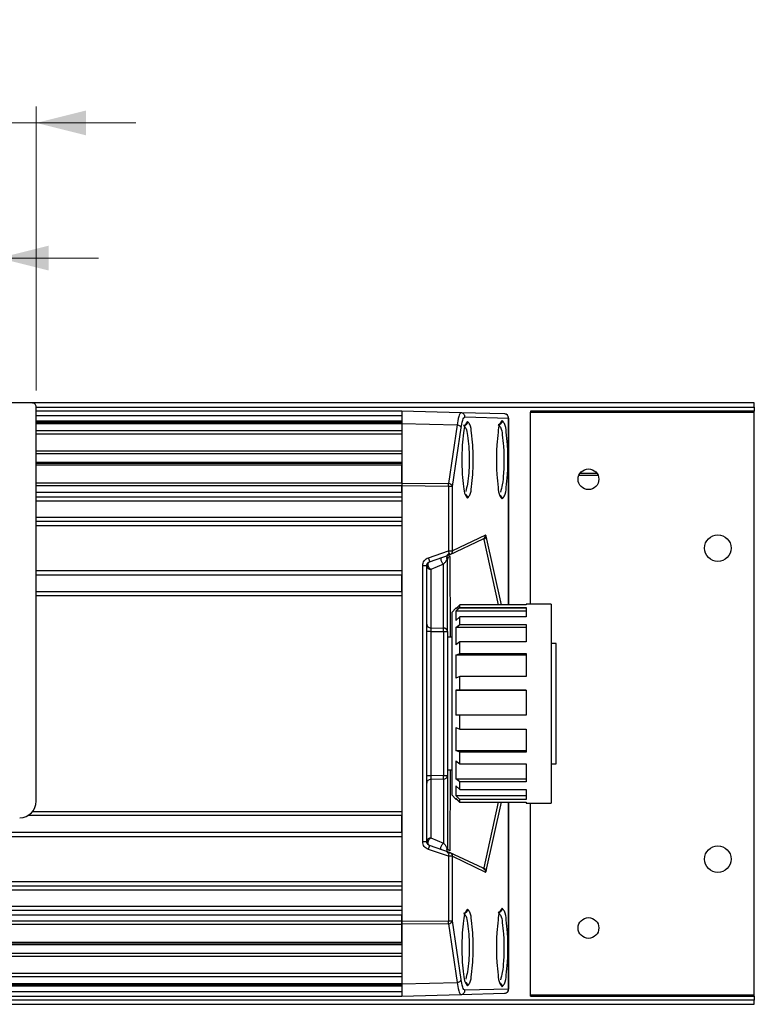
# Model space of a CAD drawing. Units: millimetres. Extents: x 10 to 584, y 10 to 410.
# Drawn here: x 456 to 501, y 187 to 247 of the extents above; entities that cross this region are included whole.
import ezdxf

# ---------------------------------------------------------------- set-up
doc = ezdxf.new("R2010")
doc.units = ezdxf.units.MM
doc.styles.add('SLDTEXTSTYLE0', font='TXT', dxfattribs={"width": 0.605})
doc.dimstyles.new('SLDDIMSTYLE4', dxfattribs={"dimtxt": 4.622974, "dimasz": 3, "dimexe": 0, "dimexo": 0.0625, "dimgap": 1.155743, "dimtad": 1, "dimlfac": 2, "dimrnd": 1e-09, "dimzin": 12, "dimdsep": 46, "dimtxsty": 'SLDTEXTSTYLE0', "dimsah": 1, "dimcen": 0.09, "dimadec": 0, "dimazin": 3, "dimtfac": 1, "dimtmove": 0, "dimatfit": 0, "dimfxl": 0, "dimfrac": 2, "dimtolj": 1, "dimtzin": 12, "dimarcsym": 0})

# ---------------------------------------------------------------- blocks, each defined once
blk = doc.blocks.new('_D_10')
at = {"color": 7, "linetype": 'Continuous', "lineweight": 18}
for p, q in [((442.492, 224.206), (442.492, 241.336)), ((457.492, 224.206), (457.492, 241.336)), ((442.492, 240.336), (436.492, 240.336)), ((442.492, 240.336), (457.492, 240.336)), ((457.492, 240.336), (463.492, 240.336))]:
    blk.add_line(p, q, dxfattribs=at)
for points in [[(442.492, 240.336), (439.492, 241.086), (439.492, 239.586)], [(457.492, 240.336), (460.492, 239.586), (460.492, 241.086)]]:
    blk.add_solid(points, dxfattribs=at)
at = {"color": 7, "linetype": 'Continuous', "lineweight": 18, "insert": (446.464, 246.475), "char_height": 4.7625, "attachment_point": 1, "style": 'SLDTEXTSTYLE0'}
blk.add_mtext('30', dxfattribs=at)
blk = doc.blocks.new('_D_11')
at = {"color": 7, "linetype": 'Continuous', "lineweight": 18}
for p, q in [((452.742, 210.456), (452.742, 233.189)), ((455.242, 210.456), (455.242, 233.189)), ((452.742, 232.189), (445.285, 232.189)), ((452.742, 232.189), (455.242, 232.189)), ((455.242, 232.189), (461.242, 232.189))]:
    blk.add_line(p, q, dxfattribs=at)
for points in [[(452.742, 232.189), (449.742, 232.939), (449.742, 231.439)], [(455.242, 232.189), (458.242, 231.439), (458.242, 232.939)]]:
    blk.add_solid(points, dxfattribs=at)
at = {"color": 7, "linetype": 'Continuous', "lineweight": 18, "insert": (445.285, 238.328), "char_height": 4.762, "attachment_point": 1, "style": 'SLDTEXTSTYLE0'}
blk.add_mtext('5', dxfattribs=at)

msp = doc.modelspace()

# ---------------------------------------------------------------- linework, layer by layer
at = {"color": 7, "linetype": 'Continuous', "lineweight": 25}
for p, q in [((457.242, 223.4561), (442.742, 223.4561)), ((500.792, 223.4561), (457.2651, 223.4561)), ((457.492, 199.4561), (457.492, 223.2061)), ((500.792, 223.2061), (500.792, 223.4561)), ((500.792, 223.2061), (500.792, 222.9561)), ((479.542, 222.9561), (457.492, 222.9561)), ((483.1042, 222.8628), (479.542, 222.9561)), ((479.542, 222.9561), (479.542, 222.2241)), ((483.1042, 222.8628), (483.0726, 222.8357)), ((485.735, 222.7939), (483.1042, 222.8628)), ((483.345, 222.6129), (485.9758, 222.544)), ((500.792, 222.9561), (487.292, 222.9561)), ((487.292, 222.9561), (487.292, 222.9061)), ((487.292, 222.9061), (500.792, 222.9061)), ((487.292, 211.3311), (487.292, 222.9061)), ((500.792, 222.9061), (500.792, 222.9561)), ((500.792, 187.7561), (500.792, 222.9061)), ((479.542, 222.3507), (457.492, 222.3507)), ((479.542, 222.2241), (479.542, 222.2834)), ((479.542, 222.2241), (479.542, 221.7793)), ((479.542, 222.2241), (482.869, 222.137)), ((479.542, 222.2241), (479.542, 218.6293)), ((482.869, 222.137), (482.3436, 218.5989)), ((485.9784, 211.291), (485.9784, 222.544)), ((482.5843, 218.4222), (483.1097, 221.9603)), ((479.542, 219.8061), (457.492, 219.8061)), ((479.542, 218.6293), (479.542, 219.7329)), ((490.2192, 219.1061), (491.3648, 219.1061)), ((479.542, 218.6293), (479.542, 218.4526)), ((479.542, 218.6293), (482.3436, 218.5989)), ((479.542, 218.6293), (479.542, 218.4526)), ((479.542, 218.0561), (479.542, 218.4526)), ((482.3436, 218.4222), (479.542, 218.4526)), ((479.542, 218.4526), (479.542, 192.2096)), ((482.3436, 218.4222), (482.3436, 214.5327)), ((482.5843, 218.4222), (482.3436, 218.4222)), ((482.5843, 214.5327), (482.5843, 218.4222)), ((457.492, 217.8061), (479.542, 217.8061)), ((479.542, 216.3061), (457.492, 216.3061)), ((484.5845, 215.4878), (482.5843, 214.5327)), ((482.4172, 214.296), (484.4358, 215.2581)), ((481.1384, 214.1247), (482.3436, 214.5327)), ((481.2119, 213.8879), (482.4172, 214.296)), ((482.3436, 214.5327), (482.5843, 214.5327)), ((481.118, 213.8304), (481.0534, 213.7256)), ((481.194, 213.8667), (481.2119, 213.8879)), ((481.2001, 213.8835), (481.2119, 213.8879)), ((482.0486, 213.7454), (481.2855, 213.4202)), ((482.0486, 209.888), (482.0486, 213.7454)), ((482.292, 214.0155), (482.2639, 214.0478)), ((482.2901, 214.0268), (482.3068, 214.0847)), ((482.292, 209.6716), (482.292, 214.0155)), ((482.4667, 209.3346), (482.4466, 214.2056)), ((479.542, 213.3311), (457.492, 213.3311)), ((479.542, 212.0811), (479.542, 213.0811)), ((480.7986, 197.0112), (480.7986, 213.651)), ((480.7986, 213.651), (481.042, 213.651)), ((481.042, 197.0112), (481.042, 213.651)), ((481.2855, 213.4202), (481.2855, 209.8996)), ((479.542, 211.8311), (457.492, 211.8311)), ((488.542, 211.3311), (487.042, 211.3311)), ((487.042, 211.3311), (487.042, 211.291)), ((488.542, 211.3311), (488.542, 199.3311)), ((482.792, 211.0811), (482.542, 210.8311)), ((482.542, 210.8311), (482.542, 199.8311)), ((483.042, 211.291), (482.792, 211.039)), ((482.792, 210.8991), (483.042, 211.1329)), ((487.042, 211.0811), (482.792, 211.0811)), ((482.792, 211.0811), (482.792, 211.039)), ((482.792, 210.8991), (482.792, 210.3385)), ((487.042, 210.8991), (482.792, 210.8991)), ((483.042, 211.1329), (483.042, 211.291)), ((487.042, 211.291), (483.042, 211.291)), ((483.042, 211.1329), (487.042, 211.1329)), ((487.042, 211.1329), (487.042, 210.5723)), ((483.042, 210.5723), (482.792, 210.3385)), ((483.042, 210.106), (483.042, 210.5723)), ((487.042, 210.5723), (483.042, 210.5723)), ((481.2855, 209.6831), (481.042, 209.6831)), ((481.2855, 209.8996), (482.0486, 209.888)), ((481.2855, 209.6831), (481.2855, 200.9791)), ((481.2855, 209.6831), (482.0486, 209.6716)), ((482.0486, 209.6716), (482.0486, 200.9906)), ((482.0486, 209.6716), (482.292, 209.6716)), ((482.292, 209.6716), (482.292, 200.9906)), ((482.792, 209.9261), (483.042, 210.106)), ((482.792, 209.9261), (482.792, 208.8757)), ((487.042, 209.9261), (482.792, 209.9261)), ((483.042, 210.106), (487.042, 210.106)), ((487.042, 210.106), (487.042, 209.0556)), ((482.542, 209.3311), (482.292, 209.3311)), ((483.042, 209.0556), (482.792, 208.8757)), ((483.042, 208.3522), (483.042, 209.0556)), ((487.042, 209.0556), (483.042, 209.0556)), ((488.842, 208.9561), (488.542, 208.9561)), ((488.842, 201.7061), (488.842, 208.9561)), ((482.792, 208.2535), (483.042, 208.3522)), ((483.042, 208.3522), (487.042, 208.3522)), ((487.042, 208.3522), (487.042, 206.9719)), ((482.792, 208.2535), (482.792, 206.8732)), ((487.042, 208.2535), (482.792, 208.2535)), ((483.042, 206.9719), (482.792, 206.8732)), ((483.042, 206.1384), (483.042, 206.9719)), ((487.042, 206.9719), (483.042, 206.9719)), ((482.792, 206.136), (483.042, 206.1384)), ((482.792, 206.136), (482.792, 204.636)), ((487.042, 206.136), (482.792, 206.136)), ((483.042, 206.1384), (487.042, 206.1384)), ((487.042, 206.1384), (487.042, 204.6385)), ((483.042, 204.6385), (482.792, 204.636)), ((483.042, 203.8017), (483.042, 204.6385)), ((487.042, 204.6385), (483.042, 204.6385)), ((482.792, 203.8959), (483.042, 203.8017)), ((482.792, 203.8959), (482.792, 202.5047)), ((483.042, 203.8017), (487.042, 203.8017)), ((487.042, 203.8017), (487.042, 202.4104)), ((483.042, 202.4104), (482.792, 202.5047)), ((482.792, 202.5047), (487.042, 202.5047)), ((483.042, 201.6979), (483.042, 202.4104)), ((487.042, 202.4104), (483.042, 202.4104)), ((482.792, 201.8744), (483.042, 201.6979)), ((482.792, 201.8744), (482.792, 200.8036)), ((482.292, 201.3311), (482.542, 201.3311)), ((482.4466, 196.4566), (482.4667, 201.3276)), ((483.042, 201.6979), (487.042, 201.6979)), ((487.042, 201.6979), (487.042, 200.6271)), ((488.542, 201.7061), (488.842, 201.7061)), ((481.2855, 200.9791), (481.042, 200.9791)), ((482.0486, 200.9906), (481.2855, 200.9791)), ((482.0486, 200.7742), (481.2855, 200.7627)), ((481.2855, 200.7627), (481.2855, 197.242)), ((482.0486, 200.9906), (482.292, 200.9906)), ((482.0486, 200.7742), (482.0486, 196.9168)), ((482.292, 200.9906), (482.292, 196.6467)), ((483.042, 200.6271), (482.792, 200.8036)), ((482.792, 200.8036), (487.042, 200.8036)), ((483.042, 200.1472), (483.042, 200.6271)), ((487.042, 200.6271), (483.042, 200.6271)), ((482.792, 200.3791), (483.042, 200.1472)), ((482.792, 200.3791), (482.792, 199.7918)), ((483.042, 200.1472), (487.042, 200.1472)), ((487.042, 200.1472), (487.042, 199.5598)), ((482.542, 199.8311), (482.792, 199.5811)), ((483.042, 199.5598), (482.792, 199.7918)), ((482.792, 199.7918), (487.042, 199.7918)), ((482.792, 199.6377), (483.042, 199.3857)), ((482.792, 199.6377), (482.792, 199.5811)), ((482.792, 199.5811), (482.8482, 199.5811)), ((483.042, 199.3712), (482.8338, 199.5811)), ((483.042, 199.3857), (483.042, 199.5598)), ((487.042, 199.5598), (483.042, 199.5598)), ((483.042, 199.3857), (487.042, 199.3857)), ((487.042, 199.3712), (483.042, 199.3712)), ((485.9784, 188.1182), (485.9784, 199.3712)), ((487.042, 199.3857), (487.042, 199.3311)), ((487.042, 199.3311), (488.542, 199.3311)), ((487.292, 187.7561), (487.292, 199.3311)), ((457.2726, 198.8311), (479.542, 198.8311)), ((479.542, 197.5811), (479.542, 198.5811)), ((334.0354, 197.5811), (479.542, 197.5811)), ((334.0938, 197.3311), (479.542, 197.3311)), ((481.2855, 197.242), (482.0486, 196.9168)), ((480.7986, 197.0112), (481.042, 197.0112)), ((482.3436, 196.1295), (481.1384, 196.5375)), ((481.2119, 196.7744), (481.194, 196.7956)), ((481.2119, 196.7744), (481.1995, 196.7789)), ((482.4172, 196.3663), (481.2119, 196.7744)), ((482.2639, 196.6145), (482.292, 196.6467)), ((482.3066, 196.5781), (482.2901, 196.6368)), ((482.3436, 196.1295), (482.3436, 192.24)), ((482.5843, 196.1295), (482.3436, 196.1295)), ((484.4358, 195.4042), (482.4172, 196.3663)), ((482.5843, 192.24), (482.5843, 196.1295)), ((482.5843, 196.1295), (484.5845, 195.1744)), ((484.4478, 195.4017), (484.4896, 195.3712)), ((484.4977, 195.3653), (484.5011, 195.3629)), ((331.5627, 194.1061), (479.542, 194.1061)), ((331.8127, 194.3561), (479.542, 194.3561)), ((332.0627, 194.6061), (479.542, 194.6061)), ((479.542, 193.1061), (330.5627, 193.1061)), ((330.2631, 192.6061), (479.542, 192.6061)), ((479.542, 192.8561), (330.3127, 192.8561)), ((479.542, 192.2096), (479.542, 192.6061)), ((479.542, 192.2096), (330.3557, 192.2096)), ((330.397, 192.0329), (479.542, 192.0329)), ((479.542, 192.2096), (482.3436, 192.24)), ((479.542, 192.0329), (479.542, 192.2096)), ((479.542, 192.2096), (479.542, 192.0329)), ((482.3436, 192.0633), (479.542, 192.0329)), ((479.542, 190.9293), (479.542, 192.0329)), ((479.542, 192.0329), (479.542, 188.4381)), ((482.3436, 192.24), (482.5843, 192.24)), ((482.3436, 192.0633), (482.869, 188.5252)), ((483.1097, 188.7019), (482.5843, 192.24)), ((479.542, 190.9293), (330.6548, 190.9293)), ((330.6719, 190.8561), (479.542, 190.8561)), ((479.542, 190.7829), (330.689, 190.7829)), ((330.8066, 190.2793), (479.542, 190.2793)), ((330.8479, 190.1026), (479.542, 190.1026)), ((479.542, 189.0597), (331.0915, 189.0597)), ((331.1328, 188.8829), (479.542, 188.8829)), ((479.542, 188.8829), (479.542, 188.4381)), ((479.542, 188.4381), (331.2367, 188.4381)), ((331.2505, 188.3788), (479.542, 188.3788)), ((331.2662, 188.3115), (479.542, 188.3115)), ((479.542, 188.4381), (482.869, 188.5252)), ((479.542, 188.3788), (479.542, 188.4381)), ((479.542, 188.4381), (479.542, 187.7061)), ((479.542, 187.9561), (331.3493, 187.9561)), ((331.4077, 187.7061), (479.542, 187.7061)), ((479.542, 187.7061), (483.1042, 187.7994)), ((483.0719, 187.8272), (483.1042, 187.7994)), ((483.1042, 187.7994), (485.735, 187.8683)), ((485.9758, 188.1182), (483.345, 188.0493)), ((500.792, 187.7561), (487.292, 187.7561)), ((487.292, 187.7061), (487.292, 187.7561)), ((487.292, 187.7061), (500.792, 187.7061)), ((500.792, 187.7061), (500.792, 187.7561)), ((500.792, 187.7061), (500.792, 187.4561)), ((500.792, 187.4561), (331.4661, 187.4561)), ((331.5244, 187.2061), (500.792, 187.2061)), ((500.792, 187.2061), (500.792, 187.4561))]:
    msp.add_line(p, q, dxfattribs=at)
at = {"color": 8, "linetype": 'Continuous', "lineweight": 25}
for p, q in [((457.492, 223.2061), (500.792, 223.2061)), ((457.492, 222.7061), (479.542, 222.7061)), ((479.542, 222.2834), (457.492, 222.2834)), ((457.492, 222.2241), (479.542, 222.2241)), ((485.9758, 222.544), (485.9758, 211.291)), ((485.9784, 222.544), (485.9758, 222.544)), ((479.542, 221.7793), (457.492, 221.7793)), ((457.492, 221.6026), (479.542, 221.6026)), ((479.542, 220.5597), (457.492, 220.5597)), ((479.542, 220.3829), (457.492, 220.3829)), ((457.492, 219.8793), (479.542, 219.8793)), ((457.492, 219.7329), (479.542, 219.7329)), ((491.3169, 219.1954), (490.2671, 219.1954)), ((479.542, 218.6293), (457.492, 218.6293)), ((479.542, 218.4526), (457.492, 218.4526)), ((479.542, 218.0561), (457.492, 218.0561)), ((457.492, 217.5561), (479.542, 217.5561)), ((479.542, 216.5561), (457.492, 216.5561)), ((479.542, 216.0561), (457.492, 216.0561)), ((484.474, 215.2298), (485.3432, 211.291)), ((485.5523, 211.291), (484.626, 215.4162)), ((479.542, 213.0811), (457.492, 213.0811)), ((457.492, 212.0811), (479.542, 212.0811)), ((482.4667, 201.3276), (482.4658, 201.3311)), ((485.3464, 199.3857), (484.474, 195.4325)), ((484.626, 195.246), (485.5555, 199.3857)), ((485.9758, 199.3712), (485.9758, 188.1182)), ((479.542, 198.5811), (456.9761, 198.5811)), ((485.9758, 188.1182), (485.9784, 188.1182))]:
    msp.add_line(p, q, dxfattribs=at)
at = {"color": 7, "linetype": 'Continuous', "lineweight": 25}
for centre, radius in [((490.792, 218.8561), 0.625), ((498.592, 214.7061), 0.8), ((498.592, 195.9561), 0.8), ((490.792, 191.8061), 0.625)]:
    msp.add_circle(centre, radius, dxfattribs=at)
for centre, radius, start, end in [((457.242, 223.2061), 0.25, 0.000667, 90.001894), ((485.7272, 222.5455), 0.2486, 359.669849, 88.195476), ((477.2319, 218.5246), 5.1122, 359.92469, 0.833452), ((482.3443, 218.3476), 0.2514, 17.273323, 90.172666), ((474.0188, 218.5167), 8.3253, 359.349525, 0.007712), ((484.3382, 215.4842), 0.2463, 293.339616, 0.828251), ((482.0395, 214.2304), 0.3834, 9.844455, 20.471479), ((481.2921, 213.6366), 0.2501, 113.075563, 146.527605), ((481.2754, 213.6541), 0.2341, 184.268831, 272.456908), ((482.0586, 209.6542), 0.2341, 4.26856, 92.457178), ((478.8154, 209.8065), 3.2342, 359.824072, 1.44502), ((473.7305, 209.8015), 8.3191, 359.10507, 359.965617), ((482.0586, 201.008), 0.2341, 267.54319, 355.731072), ((473.7311, 200.8607), 8.3185, 0.034353, 0.89496), ((478.8153, 200.8557), 3.2343, 358.555005, 0.175903), ((456.492, 199.4561), 1, 270.001157, 359.99959), ((481.2754, 197.0082), 0.2341, 87.543421, 175.731085), ((481.2921, 197.0256), 0.2501, 179.999707, 213.451546), ((475.3614, 198.5072), 7.3759, 341.194156, 342.569145), ((482.0394, 196.4318), 0.3834, 339.529261, 350.155198), ((482.3443, 192.3147), 0.2514, 269.829204, 342.724518), ((474.0199, 192.1455), 8.3242, 359.992268, 0.65052), ((477.2319, 192.1377), 5.1122, 359.166548, 0.075337), ((485.7272, 188.1168), 0.2486, 271.803667, 0.331009)]:
    msp.add_arc(centre, radius, start, end, dxfattribs=at)
at = {"color": 8, "linetype": 'Continuous', "lineweight": 25}
for points, knots in [([(483.0726, 222.8357), (483.0567, 222.8237), (482.9959, 222.7775), (482.9402, 222.5202), (482.8996, 222.3018), (482.869, 222.137)], [0, 0, 0, 0, 0.0792367, 0.3046898, 1, 1, 1, 1]), ([(483.2558, 222.0891), (483.3034, 222.0405), (483.4594, 221.8814), (483.5007, 221.4117), (483.5724, 220.9206), (483.5931, 220.4295), (483.6001, 220.0313), (483.594, 219.6322), (483.5677, 219.1442), (483.528, 218.6359), (483.4269, 218.2725), (483.386, 218.1256)], [0, 0, 0, 0, 0.0495264, 0.1622952, 0.3285872, 0.4254219, 0.5247628, 0.6240991, 0.7209383, 0.8872304, 1, 1, 1, 1]), ([(485.3454, 222.1438), (485.3942, 222.0939), (485.554, 221.9304), (485.5961, 221.4484), (485.6695, 220.9442), (485.6907, 220.4401), (485.698, 220.0313), (485.6917, 219.6216), (485.6648, 219.1206), (485.6242, 218.5988), (485.5206, 218.2257), (485.4787, 218.075)], [0, 0, 0, 0, 0.0494766, 0.1622408, 0.3285444, 0.425388, 0.5247383, 0.6240832, 0.7209313, 0.8872348, 1, 1, 1, 1]), ([(483.3479, 217.9522), (483.3616, 217.9454), (483.3904, 217.9311), (483.4277, 217.8987), (483.4586, 217.8593), (483.4885, 217.8017), (483.4934, 217.7542), (483.4965, 217.7232)], [0, 0, 0, 0, 0.1592942, 0.333595, 0.5083095, 0.6798835, 1, 1, 1, 1]), ([(485.4375, 217.8975), (485.4513, 217.8907), (485.48, 217.8764), (485.5174, 217.844), (485.5483, 217.8046), (485.5781, 217.747), (485.583, 217.6995), (485.5862, 217.6685)], [0, 0, 0, 0, 0.1593093, 0.3336798, 0.5083766, 0.6799218, 1, 1, 1, 1]), ([(481.9003, 214.127), (481.895, 214.1056), (481.8832, 214.0581), (481.8929, 213.9796), (481.9181, 213.9001), (481.9572, 213.8311), (482.0007, 213.7783), (482.034, 213.7554), (482.0486, 213.7454)], [0, 0, 0, 0, 0.1503154, 0.3352066, 0.5347845, 0.722229, 0.8788844, 1, 1, 1, 1]), ([(481.9003, 196.5353), (481.895, 196.5566), (481.8832, 196.6041), (481.8929, 196.6827), (481.9181, 196.7621), (481.9572, 196.8312), (482.0007, 196.8839), (482.034, 196.9068), (482.0486, 196.9168)], [0, 0, 0, 0, 0.15031674, 0.33521173, 0.53478741, 0.7222336, 0.87888717, 1, 1, 1, 1]), ([(483.2558, 192.6891), (483.3034, 192.6405), (483.4594, 192.4814), (483.5007, 192.0117), (483.5724, 191.5206), (483.5931, 191.0295), (483.6001, 190.6313), (483.594, 190.2322), (483.5677, 189.7442), (483.528, 189.2359), (483.4269, 188.8725), (483.386, 188.7256)], [0, 0, 0, 0, 0.0495259, 0.1622952, 0.3285869, 0.425422, 0.5247625, 0.6240986, 0.7209383, 0.8872303, 1, 1, 1, 1]), ([(485.3454, 192.7438), (485.3942, 192.6939), (485.554, 192.5304), (485.5961, 192.0484), (485.6695, 191.5442), (485.6907, 191.0401), (485.698, 190.6313), (485.6917, 190.2216), (485.6648, 189.7206), (485.6242, 189.1988), (485.5206, 188.8257), (485.4787, 188.675)], [0, 0, 0, 0, 0.0494769, 0.1622414, 0.3285446, 0.4253885, 0.524738, 0.6240835, 0.7209316, 0.8872353, 1, 1, 1, 1]), ([(482.869, 188.5252), (482.8996, 188.3605), (482.9403, 188.1422), (482.9957, 187.8851), (483.0563, 187.839), (483.0719, 187.8272)], [0, 0, 0, 0, 0.6959313, 0.9218758, 1, 1, 1, 1]), ([(483.3479, 188.5522), (483.3616, 188.5454), (483.3904, 188.5311), (483.4277, 188.4987), (483.4586, 188.4593), (483.4885, 188.4017), (483.4934, 188.3542), (483.4965, 188.3232)], [0, 0, 0, 0, 0.1592909, 0.3335956, 0.5083097, 0.6798776, 1, 1, 1, 1]), ([(485.4375, 188.4975), (485.4513, 188.4907), (485.48, 188.4764), (485.5174, 188.444), (485.5483, 188.4046), (485.5781, 188.347), (485.583, 188.2995), (485.5862, 188.2685)], [0, 0, 0, 0, 0.1593103, 0.3336819, 0.5083798, 0.6799261, 1, 1, 1, 1])]:
    msp.add_open_spline(points, degree=3, knots=knots, dxfattribs=at)
at = {"color": 7, "linetype": 'Continuous', "lineweight": 25}
for points, knots in [([(483.345, 222.6129), (483.3414, 222.6451), (483.3343, 222.7094), (483.2791, 222.7912), (483.1997, 222.8494), (483.136, 222.8584), (483.1042, 222.8628)], [0, 0, 0, 0, 0.2512518, 0.501742, 0.7512072, 1, 1, 1, 1]), ([(483.1097, 221.9603), (483.1381, 222.1093), (483.1763, 222.3099), (483.2455, 222.5543), (483.319, 222.5976), (483.345, 222.6129)], [0, 0, 0, 0, 0.6508267, 0.8765096, 1, 1, 1, 1]), ([(485.9745, 222.544), (485.9746, 222.5644), (485.9749, 222.6147), (485.9387, 222.6876), (485.8839, 222.7442), (485.8167, 222.7825), (485.769, 222.7896), (485.7415, 222.7937)], [0, 0, 0, 0, 0.16107329, 0.3961832, 0.62101194, 0.78108805, 1, 1, 1, 1]), ([(482.869, 222.137), (482.898, 222.1322), (482.9563, 222.1227), (483.0319, 222.0822), (483.0898, 222.0273), (483.1036, 221.9811), (483.1097, 221.9603)], [0, 0, 0, 0, 0.2754017, 0.5526108, 0.7984756, 1, 1, 1, 1]), ([(483.4965, 222.339), (483.4488, 222.281), (483.2901, 222.0884), (483.2534, 221.5678), (483.1646, 220.8698), (483.153, 220.0311), (483.1646, 219.1925), (483.2534, 218.4944), (483.2901, 217.9738), (483.4488, 217.7812), (483.4965, 217.7232)], [0, 0, 0, 0, 0.0469604, 0.1560207, 0.3147126, 0.4999927, 0.6852751, 0.8439715, 0.9530365, 1, 1, 1, 1]), ([(483.4965, 222.339), (483.4934, 222.308), (483.4885, 222.2605), (483.4586, 222.203), (483.4277, 222.1633), (483.3893, 222.131), (483.3333, 222.0993), (483.2863, 222.0931), (483.2558, 222.0891)], [0, 0, 0, 0, 0.2410177, 0.3701881, 0.5017317, 0.6329701, 0.7613509, 1, 1, 1, 1]), ([(483.4965, 217.7232), (483.5446, 217.7794), (483.7059, 217.9681), (483.7408, 218.4899), (483.8313, 219.1887), (483.8427, 220.0311), (483.8314, 220.8735), (483.7408, 221.5723), (483.7059, 222.0941), (483.5446, 222.2828), (483.4965, 222.339)], [0, 0, 0, 0, 0.0461625, 0.1549458, 0.313995, 0.4999927, 0.6859926, 0.8450463, 0.953835, 1, 1, 1, 1]), ([(485.5862, 222.3937), (485.5373, 222.3344), (485.3749, 222.1372), (485.3373, 221.6043), (485.2464, 220.8897), (485.2345, 220.0311), (485.2464, 219.1726), (485.3374, 218.458), (485.3748, 217.925), (485.5373, 217.7278), (485.5862, 217.6685)], [0, 0, 0, 0, 0.0469531, 0.1560124, 0.3147072, 0.4999919, 0.6852789, 0.8439775, 0.9530407, 1, 1, 1, 1]), ([(485.5862, 222.3937), (485.583, 222.3628), (485.5782, 222.3152), (485.5483, 222.2577), (485.5174, 222.218), (485.479, 222.1858), (485.423, 222.1541), (485.376, 222.1478), (485.3454, 222.1438)], [0, 0, 0, 0, 0.240992, 0.370165, 0.5017023, 0.6329876, 0.7613623, 1, 1, 1, 1]), ([(485.5862, 217.6685), (485.6354, 217.726), (485.8005, 217.9192), (485.8362, 218.4534), (485.929, 219.1687), (485.9405, 220.0311), (485.929, 220.8935), (485.8362, 221.6088), (485.8006, 222.1431), (485.6354, 222.3362), (485.5862, 222.3937)], [0, 0, 0, 0, 0.0461561, 0.1549393, 0.3139911, 0.4999919, 0.6859957, 0.8450514, 0.9538378, 1, 1, 1, 1]), ([(484.626, 215.4162), (484.6234, 215.4387), (484.6197, 215.4706), (484.5926, 215.4839), (484.5845, 215.4878)], [0, 0, 0, 0, 0.704243, 1, 1, 1, 1]), ([(484.4358, 215.2581), (484.4447, 215.2599), (484.4586, 215.2627), (484.4703, 215.2458), (484.4726, 215.2356), (484.474, 215.2298)], [0, 0, 0, 0, 0.4337093, 0.6747889, 1, 1, 1, 1]), ([(484.474, 215.2298), (484.4936, 215.2395), (484.533, 215.2589), (484.5802, 215.304), (484.6147, 215.3572), (484.6223, 215.3971), (484.626, 215.4162)], [0, 0, 0, 0, 0.2593725, 0.5203149, 0.7699082, 1, 1, 1, 1]), ([(482.3871, 214.3771), (482.359, 214.3609), (482.3026, 214.3282), (482.2516, 214.2418), (482.2336, 214.1426), (482.2538, 214.0795), (482.2639, 214.0478)], [0, 0, 0, 0, 0.2468194, 0.4955411, 0.7468587, 1, 1, 1, 1]), ([(482.2639, 214.0478), (482.2594, 214.0754), (482.2505, 214.1293), (482.2751, 214.2116), (482.3201, 214.2849), (482.3669, 214.3202), (482.3896, 214.3373)], [0, 0, 0, 0, 0.2464253, 0.4812835, 0.7479227, 1, 1, 1, 1]), ([(482.3436, 214.5327), (482.3538, 214.5024), (482.3726, 214.4465), (482.3905, 214.3902), (482.3986, 214.3645)], [0, 0, 0, 0, 0.5426989, 1, 1, 1, 1]), ([(482.5843, 214.5327), (482.582, 214.5052), (482.5777, 214.453), (482.5406, 214.3829), (482.4874, 214.3268), (482.4403, 214.3061), (482.4172, 214.296)], [0, 0, 0, 0, 0.2653672, 0.5042706, 0.7565409, 1, 1, 1, 1]), ([(480.7986, 213.651), (480.8032, 213.703), (480.8126, 213.8068), (480.8865, 213.9467), (480.9954, 214.0615), (481.0907, 214.1036), (481.1384, 214.1247)], [0, 0, 0, 0, 0.2502291, 0.5000266, 0.7498281, 1, 1, 1, 1]), ([(481.042, 213.651), (481.0441, 213.6752), (481.0482, 213.7248), (481.0821, 213.7931), (481.1332, 213.8502), (481.1781, 213.8726), (481.2001, 213.8835)], [0, 0, 0, 0, 0.2428789, 0.4979889, 0.7541938, 1, 1, 1, 1]), ([(481.2855, 213.4202), (481.2683, 213.4322), (481.2489, 213.4458), (481.229, 213.4662), (481.2124, 213.4844), (481.1816, 213.5262), (481.1515, 213.5877), (481.1301, 213.6589), (481.1227, 213.725), (481.1302, 213.7875), (481.1527, 213.8402), (481.1811, 213.8584), (481.194, 213.8667)], [0, 0, 0, 0, 0.1196031, 0.1352054, 0.1634849, 0.261197, 0.4319507, 0.553319, 0.6865113, 0.8098318, 0.913809, 1, 1, 1, 1]), ([(481.1384, 214.1247), (481.1481, 214.0959), (481.1624, 214.053), (481.1804, 213.9975), (481.1922, 213.9605), (481.2012, 213.9302), (481.2085, 213.907), (481.2109, 213.8937), (481.2119, 213.8879)], [0, 0, 0, 0, 0.3676365, 0.546454, 0.7061438, 0.8360556, 0.9290329, 1, 1, 1, 1]), ([(482.2639, 214.0478), (482.2353, 213.9892), (482.1802, 213.8765), (482.0913, 213.788), (482.0486, 213.7454)], [0, 0, 0, 0, 0.5191052, 1, 1, 1, 1]), ([(482.4466, 214.2056), (482.4255, 214.1968), (482.3835, 214.1792), (482.3331, 214.1336), (482.2985, 214.0774), (482.2941, 214.0356), (482.292, 214.0155)], [0, 0, 0, 0, 0.2611663, 0.5218699, 0.769851, 1, 1, 1, 1]), ([(481.042, 210.116), (481.0458, 210.0879), (481.0535, 210.0306), (481.1109, 209.9598), (481.1909, 209.9108), (481.2536, 209.9034), (481.2855, 209.8996)], [0, 0, 0, 0, 0.2334654, 0.4768075, 0.7336646, 1, 1, 1, 1]), ([(481.2855, 209.8996), (481.2852, 209.8864), (481.2845, 209.8559), (481.2845, 209.8053), (481.2847, 209.7464), (481.2852, 209.7047), (481.2855, 209.6831)], [0, 0, 0, 0, 0.18326442, 0.42223742, 0.70077956, 1, 1, 1, 1]), ([(481.2855, 200.7627), (481.2536, 200.7589), (481.1909, 200.7515), (481.1109, 200.7025), (481.0535, 200.6317), (481.0458, 200.5743), (481.042, 200.5462)], [0, 0, 0, 0, 0.2663356, 0.523191, 0.7665348, 1, 1, 1, 1]), ([(481.2855, 200.9791), (481.2852, 200.9575), (481.2846, 200.9159), (481.2845, 200.857), (481.2846, 200.8064), (481.2852, 200.7759), (481.2855, 200.7627)], [0, 0, 0, 0, 0.2986285, 0.5770585, 0.8163077, 1, 1, 1, 1]), ([(481.194, 196.7956), (481.1811, 196.8038), (481.1527, 196.822), (481.1302, 196.8747), (481.1227, 196.9372), (481.1301, 197.0033), (481.1515, 197.0745), (481.1837, 197.1405), (481.2171, 197.1839), (481.2489, 197.2164), (481.2683, 197.23), (481.2855, 197.242)], [0, 0, 0, 0, 0.0862003, 0.1901855, 0.3135193, 0.4467278, 0.5681383, 0.7388833, 0.8647724, 0.880384, 1, 1, 1, 1]), ([(481.1384, 196.5375), (481.0907, 196.5586), (480.9952, 196.6008), (480.8862, 196.7158), (480.8125, 196.8558), (480.8032, 196.9595), (480.7986, 197.0112)], [0, 0, 0, 0, 0.250355, 0.5005429, 0.7508715, 1, 1, 1, 1]), ([(481.1995, 196.7789), (481.1776, 196.7899), (481.1328, 196.8123), (481.082, 196.8694), (481.0482, 196.9376), (481.044, 196.9871), (481.042, 197.0112)], [0, 0, 0, 0, 0.2459165, 0.5020968, 0.757154, 1, 1, 1, 1]), ([(481.0834, 196.8877), (481.0985, 196.8683), (481.1286, 196.8295), (481.1722, 196.8069), (481.194, 196.7956)], [0, 0, 0, 0, 0.4999764, 1, 1, 1, 1]), ([(481.1384, 196.5375), (481.1481, 196.5664), (481.1625, 196.6094), (481.1805, 196.665), (481.1922, 196.7019), (481.2012, 196.7321), (481.2085, 196.7553), (481.2109, 196.7686), (481.212, 196.7744)], [0, 0, 0, 0, 0.3684797, 0.5474178, 0.7070285, 0.8366615, 0.929355, 1, 1, 1, 1]), ([(482.0486, 196.9168), (482.0913, 196.8742), (482.1802, 196.7858), (482.2353, 196.673), (482.2639, 196.6145)], [0, 0, 0, 0, 0.4808877, 1, 1, 1, 1]), ([(482.2639, 196.6145), (482.2538, 196.5828), (482.2336, 196.5196), (482.2516, 196.4204), (482.3026, 196.334), (482.359, 196.3014), (482.3871, 196.2851)], [0, 0, 0, 0, 0.2531438, 0.5044592, 0.7531831, 1, 1, 1, 1]), ([(482.3896, 196.3249), (482.3669, 196.342), (482.3201, 196.3773), (482.275, 196.4506), (482.2505, 196.5329), (482.2594, 196.5869), (482.2639, 196.6145)], [0, 0, 0, 0, 0.2520781, 0.5187158, 0.7536015, 1, 1, 1, 1]), ([(482.4466, 196.4566), (482.4248, 196.4658), (482.3817, 196.4839), (482.3314, 196.5308), (482.2981, 196.5867), (482.294, 196.6273), (482.292, 196.6467)], [0, 0, 0, 0, 0.2707102, 0.5340884, 0.7782959, 1, 1, 1, 1]), ([(482.4172, 196.3663), (482.4403, 196.3561), (482.4874, 196.3355), (482.5407, 196.2792), (482.5777, 196.209), (482.5821, 196.1567), (482.5843, 196.1295)], [0, 0, 0, 0, 0.2437, 0.49472, 0.7375615, 1, 1, 1, 1]), ([(484.474, 195.4325), (484.4726, 195.4266), (484.4703, 195.4164), (484.4586, 195.3995), (484.4447, 195.4023), (484.4358, 195.4042)], [0, 0, 0, 0, 0.3252391, 0.5663172, 1, 1, 1, 1]), ([(484.4358, 195.4042), (484.4567, 195.3931), (484.4995, 195.3704), (484.5476, 195.314), (484.5794, 195.2468), (484.5828, 195.1982), (484.5845, 195.1744)], [0, 0, 0, 0, 0.2435539, 0.4984144, 0.7541997, 1, 1, 1, 1]), ([(484.474, 195.4325), (484.4936, 195.4228), (484.5329, 195.4033), (484.5802, 195.3583), (484.6147, 195.305), (484.6223, 195.2652), (484.626, 195.246)], [0, 0, 0, 0, 0.2591109, 0.5200871, 0.7697149, 1, 1, 1, 1]), ([(484.5845, 195.1744), (484.5926, 195.1783), (484.6197, 195.1916), (484.6234, 195.2235), (484.626, 195.246)], [0, 0, 0, 0, 0.2955085, 1, 1, 1, 1]), ([(483.4965, 192.939), (483.4488, 192.881), (483.2901, 192.6884), (483.2534, 192.1678), (483.1646, 191.4698), (483.153, 190.6311), (483.1646, 189.7925), (483.2534, 189.0944), (483.2901, 188.5738), (483.4488, 188.3812), (483.4965, 188.3232)], [0, 0, 0, 0, 0.0469607, 0.1560208, 0.3147128, 0.4999925, 0.6852748, 0.8439716, 0.9530365, 1, 1, 1, 1]), ([(483.4965, 192.939), (483.4934, 192.908), (483.4885, 192.8605), (483.4586, 192.803), (483.4277, 192.7633), (483.3893, 192.731), (483.3333, 192.6993), (483.2863, 192.6931), (483.2558, 192.6891)], [0, 0, 0, 0, 0.2410193, 0.3701915, 0.5017347, 0.6329711, 0.7613527, 1, 1, 1, 1]), ([(483.4965, 188.3232), (483.5446, 188.3794), (483.7059, 188.5681), (483.7408, 189.0899), (483.8313, 189.7887), (483.8427, 190.6311), (483.8314, 191.4735), (483.7408, 192.1723), (483.7059, 192.6941), (483.5446, 192.8828), (483.4965, 192.939)], [0, 0, 0, 0, 0.0461625, 0.1549462, 0.3139951, 0.4999925, 0.6859925, 0.845046, 0.9538348, 1, 1, 1, 1]), ([(485.5862, 192.9937), (485.5373, 192.9344), (485.3749, 192.7372), (485.3373, 192.2043), (485.2464, 191.4897), (485.2345, 190.6311), (485.2464, 189.7726), (485.3374, 189.058), (485.3748, 188.525), (485.5373, 188.3278), (485.5862, 188.2685)], [0, 0, 0, 0, 0.0469532, 0.1560122, 0.3147076, 0.4999918, 0.6852789, 0.8439779, 0.9530407, 1, 1, 1, 1]), ([(485.5862, 192.9937), (485.583, 192.9628), (485.5782, 192.9152), (485.5483, 192.8577), (485.5174, 192.818), (485.479, 192.7858), (485.423, 192.7541), (485.376, 192.7478), (485.3454, 192.7438)], [0, 0, 0, 0, 0.2409942, 0.3701605, 0.5016996, 0.6329879, 0.7613636, 1, 1, 1, 1]), ([(485.5862, 188.2685), (485.6354, 188.326), (485.8005, 188.5192), (485.8362, 189.0534), (485.929, 189.7687), (485.9405, 190.6311), (485.929, 191.4935), (485.8362, 192.2088), (485.8006, 192.7431), (485.6354, 192.9362), (485.5862, 192.9937)], [0, 0, 0, 0, 0.0461561, 0.1549389, 0.3139906, 0.4999916, 0.6859953, 0.845051, 0.9538376, 1, 1, 1, 1]), ([(482.869, 188.5252), (482.8986, 188.5301), (482.9563, 188.5397), (483.0308, 188.5796), (483.0888, 188.6334), (483.1031, 188.68), (483.1097, 188.7019)], [0, 0, 0, 0, 0.2805472, 0.5474708, 0.7877777, 1, 1, 1, 1]), ([(483.345, 188.0493), (483.319, 188.0646), (483.2455, 188.108), (483.1763, 188.3524), (483.1381, 188.553), (483.1097, 188.7019)], [0, 0, 0, 0, 0.1235633, 0.3493957, 1, 1, 1, 1]), ([(483.1042, 187.7994), (483.136, 187.8039), (483.1997, 187.8128), (483.2791, 187.8711), (483.3343, 187.9528), (483.3414, 188.0171), (483.345, 188.0493)], [0, 0, 0, 0, 0.2487938, 0.4982534, 0.7487435, 1, 1, 1, 1]), ([(485.7415, 187.8685), (485.7732, 187.8736), (485.8189, 187.8809), (485.8792, 187.9163), (485.9272, 187.9599), (485.9648, 188.0285), (485.9831, 188.0862), (485.9777, 188.1167), (485.9773, 188.1188)], [0, 0, 0, 0, 0.2505662, 0.3621174, 0.5489069, 0.7553872, 0.9830601, 1, 1, 1, 1])]:
    msp.add_open_spline(points, degree=3, knots=knots, dxfattribs=at)

# ---------------------------------------------------------------- dimensions: what is measured, and where the dimension line sits
at = {"color": 7, "linetype": 'Continuous', "lineweight": 18}
for base, p1, p2, picture, middle in [((457.492, 240.3359), (442.492, 223.2061), (457.492, 223.2061), '_D_10', (449.992, 240.3359)), ((455.242, 232.1893), (452.742, 209.4561), (455.242, 209.4561), '_D_11', (447.0494, 232.1893))]:
    dim = msp.add_linear_dim(base=base, p1=p1, p2=p2, dimstyle='SLDDIMSTYLE4', dxfattribs=at)
    dim.commit()
    dim.dimension.update_dxf_attribs({"geometry": picture, "text_midpoint": middle, "dimtype": 160})

doc.saveas('drawing.dxf')
